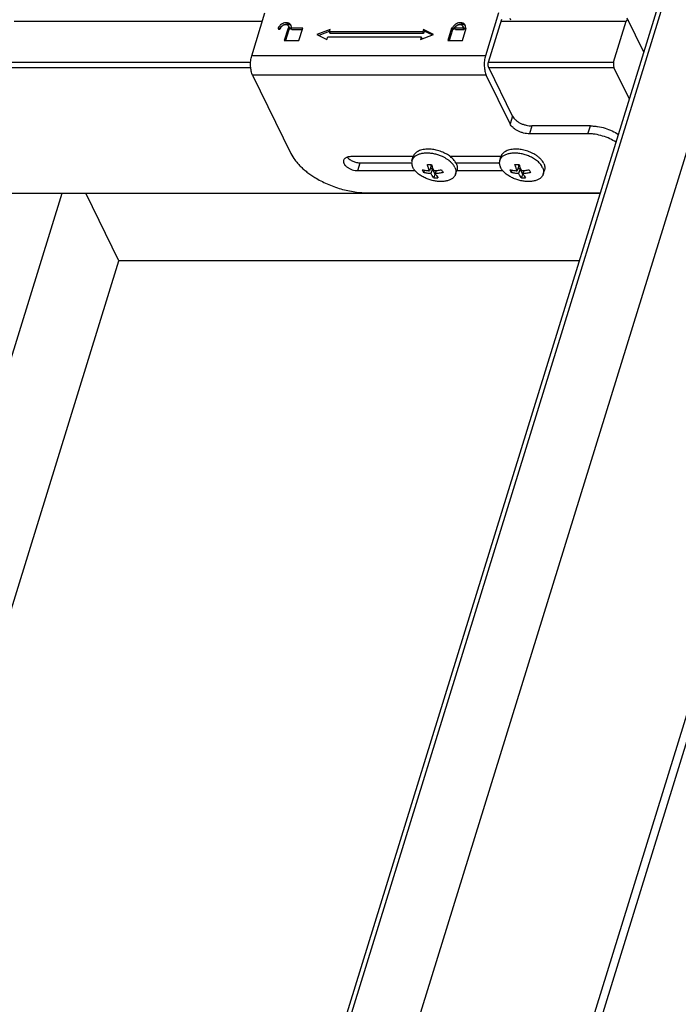
# Model space of a CAD drawing. Units: inches. Extents: x 0 to 17, y 0 to 11.
# Drawn here: x 5.7 to 6.6, y 5.3 to 6.8 of the extents above; entities that cross this region are included whole.
import ezdxf

# ---------------------------------------------------------------- set-up
doc = ezdxf.new("R2010")
doc.units = ezdxf.units.IN
doc.header["$LTSCALE"] = 0.935
doc.header["$MEASUREMENT"] = 0
doc.layers.get('0').update_dxf_attribs({"linetype": 'CONTINUOUS'})
doc.layers.add('02___PRT_ALL_AXES', color=7, linetype='CONTINUOUS')

msp = doc.modelspace()

# ---------------------------------------------------------------- linework, layer by layer
at = {"color": 7, "linetype": 'Continuous'}
for p, q in [((6.6251, 6.8424), (5.6988, 3.8449)), ((6.7272, 6.8424), (5.7741, 3.7581)), ((5.8886, 4.4794), (6.6033, 6.7923)), ((5.6452, 6.7505), (6.0124, 6.7505)), ((5.9965, 6.6992), (6.0161, 6.7627)), ((6.3615, 6.7627), (6.3419, 6.6992)), ((6.3464, 6.69), (6.366, 6.7535)), ((6.3651, 6.7505), (6.5502, 6.7505)), ((6.3781, 6.7549), (6.3791, 6.7526)), ((6.5315, 6.69), (6.5502, 6.7505)), ((6.5763, 6.7046), (6.5516, 6.7549)), ((6.0358, 6.7401), (6.0364, 6.7387)), ((6.0358, 6.7401), (6.0358, 6.7393)), ((6.038, 6.74), (6.0372, 6.7386)), ((6.0391, 6.7415), (6.038, 6.74)), ((6.0502, 6.7401), (6.0445, 6.7217)), ((6.0513, 6.7378), (6.0464, 6.7217)), ((6.0513, 6.7401), (6.0502, 6.7401)), ((6.0502, 6.7401), (6.0513, 6.7378)), ((6.0523, 6.7407), (6.0512, 6.743)), ((6.0524, 6.7378), (6.0513, 6.7401)), ((6.0524, 6.7378), (6.0513, 6.7378)), ((6.0718, 6.7401), (6.0548, 6.7401)), ((6.0559, 6.7378), (6.0548, 6.7401)), ((6.071, 6.7378), (6.0559, 6.7378)), ((6.0661, 6.7217), (6.0718, 6.7401)), ((6.1122, 6.7383), (6.0927, 6.7309)), ((6.1112, 6.7351), (6.0959, 6.7294)), ((6.1111, 6.7346), (6.1122, 6.7383)), ((6.2492, 6.7346), (6.1111, 6.7346)), ((6.1111, 6.7346), (6.1122, 6.7323)), ((6.2504, 6.7383), (6.2492, 6.7346)), ((6.2492, 6.7346), (6.2504, 6.7323)), ((6.2654, 6.7309), (6.2504, 6.7383)), ((6.2504, 6.7383), (6.2515, 6.7359)), ((6.2515, 6.7359), (6.2504, 6.7323)), ((6.2633, 6.7302), (6.2515, 6.7359)), ((6.292, 6.7401), (6.2863, 6.7217)), ((6.2931, 6.7378), (6.2881, 6.7217)), ((6.2932, 6.7401), (6.292, 6.7401)), ((6.292, 6.7401), (6.2931, 6.7378)), ((6.2944, 6.7378), (6.2931, 6.7378)), ((6.2944, 6.7378), (6.2932, 6.7401)), ((6.3088, 6.7401), (6.2967, 6.7401)), ((6.2978, 6.7378), (6.2967, 6.7401)), ((6.3099, 6.7378), (6.2978, 6.7378)), ((6.3079, 6.7217), (6.3135, 6.7401)), ((6.3098, 6.7407), (6.3086, 6.743)), ((6.3099, 6.7378), (6.3088, 6.7401)), ((6.3135, 6.7401), (6.3122, 6.7401)), ((6.313, 6.7385), (6.3122, 6.7401)), ((6.0445, 6.7217), (6.0661, 6.7217)), ((6.0927, 6.7309), (6.1077, 6.7236)), ((6.1077, 6.7236), (6.1088, 6.7272)), ((6.1088, 6.7272), (6.247, 6.7272)), ((6.2504, 6.7323), (6.1122, 6.7323)), ((6.2458, 6.7236), (6.2654, 6.7309)), ((6.247, 6.7272), (6.2458, 6.7236)), ((6.247, 6.7272), (6.2481, 6.7249)), ((6.2481, 6.7249), (6.2479, 6.7244)), ((6.2863, 6.7217), (6.3079, 6.7217)), ((6.3419, 6.6992), (5.9965, 6.6992)), ((5.6265, 6.69), (5.9949, 6.69)), ((5.6269, 6.6821), (5.995, 6.6821)), ((6.3464, 6.69), (6.5315, 6.69)), ((6.3468, 6.6821), (6.5319, 6.6821)), ((6.382, 6.6102), (6.3468, 6.6821)), ((6.5548, 6.6353), (6.5319, 6.6821)), ((6.3432, 6.6705), (5.9978, 6.6705)), ((5.9978, 6.6705), (6.0545, 6.555)), ((6.3784, 6.5987), (6.3432, 6.6705)), ((6.9219, 6.641), (5.9701, 3.5611)), ((6.9341, 6.641), (5.9814, 3.5579)), ((6.382, 6.6102), (6.3784, 6.5987)), ((6.4107, 6.5957), (6.4072, 6.5841)), ((6.4971, 6.5957), (6.4107, 6.5957)), ((6.4935, 6.5841), (6.4971, 6.5957)), ((6.4935, 6.5841), (6.4072, 6.5841)), ((6.2352, 6.5503), (6.1431, 6.5503)), ((6.3648, 6.5503), (6.2901, 6.5503)), ((6.1533, 6.5297), (6.1568, 6.5412)), ((6.1568, 6.5412), (6.2329, 6.5412)), ((6.2615, 6.5366), (6.2593, 6.5295)), ((6.2636, 6.5324), (6.2602, 6.5324)), ((6.2615, 6.5366), (6.2606, 6.5385)), ((6.2636, 6.5324), (6.2614, 6.5253)), ((6.2673, 6.5249), (6.2636, 6.5324)), ((6.2982, 6.5412), (6.3625, 6.5412)), ((6.3911, 6.5366), (6.3889, 6.5295)), ((6.3931, 6.5324), (6.3898, 6.5324)), ((6.3911, 6.5366), (6.3902, 6.5385)), ((6.3931, 6.5324), (6.3909, 6.5253)), ((6.3968, 6.5249), (6.3931, 6.5324)), ((6.1533, 6.5297), (6.2378, 6.5297)), ((6.2517, 6.5303), (6.2506, 6.5267)), ((6.2673, 6.5249), (6.2656, 6.5192)), ((6.2678, 6.5249), (6.2673, 6.5249)), ((6.269, 6.5297), (6.2676, 6.5253)), ((6.2995, 6.5297), (6.3674, 6.5297)), ((6.3812, 6.5303), (6.3801, 6.5267)), ((6.3968, 6.5249), (6.3951, 6.5192)), ((6.3974, 6.5249), (6.3968, 6.5249)), ((6.3985, 6.5297), (6.3971, 6.5253)), ((3.8928, 6.4962), (6.5118, 6.4962)), ((5.0544, 4.3548), (5.7161, 6.4962)), ((5.8, 6.3965), (5.7511, 6.4962)), ((6.1694, 6.4967), (6.512, 6.4967)), ((5.1691, 4.3548), (5.8, 6.3965)), ((6.481, 6.3965), (5.8, 6.3965))]:
    msp.add_line(p, q, dxfattribs=at)
for centre, radius, start, end in [((6.3006, 6.5538), 0.0568, 203.7137, 206.1245), ((6.2592, 6.6062), 0.0677, 267.3691, 272.6309), ((6.3305, 6.5544), 0.0582, 203.7412, 206.097), ((6.4301, 6.5538), 0.0568, 203.7137, 206.1245), ((6.3887, 6.6062), 0.0677, 267.3691, 272.6309), ((6.46, 6.5544), 0.0582, 203.7412, 206.097), ((6.294, 6.5505), 0.0495, 206.0935, 208.7377), ((6.288, 6.5383), 0.0294, 219.3608, 220.4524), ((6.2618, 6.6045), 0.0751, 272.8932, 275.519), ((6.2687, 6.5878), 0.0687, 267.4059, 272.5941), ((6.2944, 6.5384), 0.0297, 219.3651, 220.4481), ((6.3237, 6.5511), 0.0506, 206.1237, 208.7075), ((6.4235, 6.5505), 0.0495, 206.0935, 208.7377), ((6.4175, 6.5383), 0.0294, 219.3608, 220.4524), ((6.3913, 6.6045), 0.0751, 272.8932, 275.519), ((6.3982, 6.5878), 0.0687, 267.4059, 272.5941), ((6.4532, 6.5511), 0.0506, 206.1237, 208.7075)]:
    msp.add_arc(centre, radius, start, end, dxfattribs=at)
for points, knots in [([(6.552, 6.7526), (6.5518, 6.7526), (6.5514, 6.7525), (6.5509, 6.752), (6.5505, 6.7513), (6.5503, 6.7508), (6.5502, 6.7505)], [0, 0, 0, 0, 0.176271, 0.392778, 0.667887, 1, 1, 1, 1]), ([(6.5533, 6.7514), (6.5532, 6.7516), (6.553, 6.7519), (6.5527, 6.7523), (6.5523, 6.7526), (6.5521, 6.7526), (6.552, 6.7526)], [0, 0, 0, 0, 0.314987, 0.581799, 0.804595, 1, 1, 1, 1]), ([(6.0545, 6.7446), (6.0543, 6.745), (6.0539, 6.7457), (6.053, 6.7465), (6.052, 6.7472), (6.0503, 6.748), (6.0479, 6.7483), (6.0448, 6.7479), (6.0418, 6.7468), (6.0395, 6.7453), (6.038, 6.7438), (6.0367, 6.7423), (6.036, 6.741), (6.0358, 6.7401)], [0, 0, 0, 0, 0.05076, 0.102658, 0.156653, 0.213398, 0.335716, 0.468867, 0.608071, 0.746872, 0.814193, 0.879167, 1, 1, 1, 1]), ([(6.0358, 6.7393), (6.0359, 6.7391), (6.0361, 6.7389), (6.0365, 6.7387), (6.037, 6.7386), (6.0376, 6.7387), (6.0381, 6.7389), (6.0388, 6.7393), (6.0391, 6.7398), (6.0392, 6.7401)], [0, 0, 0, 0, 0.10242, 0.213125, 0.335903, 0.469557, 0.609316, 0.748588, 1, 1, 1, 1]), ([(6.0549, 6.7434), (6.0545, 6.7439), (6.0536, 6.7447), (6.0518, 6.7455), (6.0497, 6.7459), (6.0466, 6.7458), (6.0435, 6.7448), (6.0408, 6.7431), (6.0396, 6.7421), (6.0391, 6.7415)], [0, 0, 0, 0, 0.103, 0.213315, 0.332532, 0.460177, 0.730304, 0.867121, 1, 1, 1, 1]), ([(6.0512, 6.743), (6.051, 6.7432), (6.0508, 6.7436), (6.05, 6.7444), (6.049, 6.7449), (6.0479, 6.7452), (6.0466, 6.7453), (6.045, 6.7451), (6.0433, 6.7445), (6.0422, 6.7438), (6.0411, 6.743), (6.04, 6.7418), (6.0394, 6.7407), (6.0392, 6.7401)], [0, 0, 0, 0, 0.050761, 0.102669, 0.212957, 0.272778, 0.33564, 0.468814, 0.608044, 0.678044, 0.747101, 0.879154, 1, 1, 1, 1]), ([(6.0513, 6.7401), (6.0515, 6.7406), (6.0516, 6.7413), (6.0514, 6.7423), (6.0513, 6.7428), (6.0512, 6.743)], [0, 0, 0, 0, 0.516072, 0.760502, 1, 1, 1, 1]), ([(6.0523, 6.7407), (6.0524, 6.7404), (6.0526, 6.74), (6.0527, 6.739), (6.0526, 6.7383), (6.0524, 6.7378)], [0, 0, 0, 0, 0.239568, 0.483853, 1, 1, 1, 1]), ([(6.0548, 6.7401), (6.055, 6.7409), (6.0552, 6.7421), (6.0549, 6.7436), (6.0547, 6.7443), (6.0545, 6.7446)], [0, 0, 0, 0, 0.516134, 0.760496, 1, 1, 1, 1]), ([(6.312, 6.7446), (6.3118, 6.745), (6.3114, 6.7457), (6.3105, 6.7465), (6.3095, 6.7472), (6.3078, 6.748), (6.3053, 6.7483), (6.3023, 6.7479), (6.2992, 6.7468), (6.297, 6.7453), (6.2954, 6.7438), (6.2942, 6.7423), (6.2935, 6.741), (6.2932, 6.7401)], [0, 0, 0, 0, 0.05076, 0.102658, 0.156653, 0.213398, 0.335716, 0.468867, 0.608071, 0.746872, 0.814193, 0.879167, 1, 1, 1, 1]), ([(6.2966, 6.7415), (6.2961, 6.7409), (6.2952, 6.7398), (6.2946, 6.7384), (6.2944, 6.7378)], [0, 0, 0, 0, 0.518119, 1, 1, 1, 1]), ([(6.3124, 6.7434), (6.312, 6.7439), (6.3111, 6.7447), (6.3092, 6.7455), (6.3072, 6.7459), (6.3041, 6.7458), (6.301, 6.7448), (6.2983, 6.7431), (6.2971, 6.7421), (6.2966, 6.7415)], [0, 0, 0, 0, 0.103, 0.213315, 0.332532, 0.460177, 0.730304, 0.867121, 1, 1, 1, 1]), ([(6.3086, 6.743), (6.3085, 6.7432), (6.3083, 6.7436), (6.3075, 6.7444), (6.3065, 6.7449), (6.3054, 6.7452), (6.3041, 6.7453), (6.3024, 6.7451), (6.3008, 6.7445), (6.2996, 6.7438), (6.2986, 6.743), (6.2975, 6.7418), (6.2969, 6.7407), (6.2967, 6.7401)], [0, 0, 0, 0, 0.050761, 0.102669, 0.212957, 0.272778, 0.33564, 0.468814, 0.608044, 0.678044, 0.747101, 0.879154, 1, 1, 1, 1]), ([(6.3088, 6.7401), (6.3089, 6.7406), (6.3091, 6.7413), (6.3089, 6.7423), (6.3087, 6.7428), (6.3086, 6.743)], [0, 0, 0, 0, 0.516072, 0.760502, 1, 1, 1, 1]), ([(6.3098, 6.7407), (6.3099, 6.7404), (6.3101, 6.74), (6.3102, 6.739), (6.3101, 6.7383), (6.3099, 6.7378)], [0, 0, 0, 0, 0.239568, 0.483853, 1, 1, 1, 1]), ([(6.3122, 6.7401), (6.3125, 6.7409), (6.3127, 6.7421), (6.3124, 6.7436), (6.3122, 6.7443), (6.312, 6.7446)], [0, 0, 0, 0, 0.516134, 0.760496, 1, 1, 1, 1]), ([(5.9978, 6.6705), (5.9973, 6.6714), (5.9966, 6.6734), (5.9957, 6.6767), (5.9951, 6.6803), (5.9948, 6.6842), (5.9948, 6.6881), (5.995, 6.692), (5.9956, 6.6957), (5.9962, 6.698), (5.9965, 6.6992)], [0, 0, 0, 0, 0.102587, 0.219156, 0.3465, 0.480755, 0.617609, 0.752597, 0.881405, 1, 1, 1, 1]), ([(6.3419, 6.6992), (6.3416, 6.698), (6.341, 6.6957), (6.3404, 6.692), (6.3402, 6.6881), (6.3402, 6.6842), (6.3405, 6.6803), (6.3411, 6.6767), (6.342, 6.6734), (6.3427, 6.6714), (6.3432, 6.6705)], [0, 0, 0, 0, 0.118595, 0.247403, 0.382391, 0.519245, 0.6535, 0.780844, 0.897413, 1, 1, 1, 1]), ([(6.3468, 6.6821), (6.3466, 6.6823), (6.3464, 6.6829), (6.3462, 6.6838), (6.346, 6.6848), (6.3459, 6.6862), (6.3459, 6.6876), (6.3462, 6.689), (6.3463, 6.6897), (6.3464, 6.69)], [0, 0, 0, 0, 0.102548, 0.219219, 0.346577, 0.480855, 0.752525, 0.881456, 1, 1, 1, 1]), ([(6.5315, 6.69), (6.5313, 6.6893), (6.5311, 6.688), (6.531, 6.6859), (6.5313, 6.6839), (6.5316, 6.6826), (6.5319, 6.6821)], [0, 0, 0, 0, 0.247396, 0.519339, 0.781, 1, 1, 1, 1]), ([(6.382, 6.6102), (6.3825, 6.6092), (6.3838, 6.6072), (6.3864, 6.6045), (6.3896, 6.602), (6.3934, 6.5998), (6.3975, 6.598), (6.4019, 6.5967), (6.4063, 6.5959), (6.4093, 6.5957), (6.4107, 6.5957)], [0, 0, 0, 0, 0.100249, 0.211884, 0.333776, 0.463722, 0.598746, 0.735447, 0.870343, 1, 1, 1, 1]), ([(6.4072, 6.5841), (6.4057, 6.5841), (6.4028, 6.5843), (6.3983, 6.5851), (6.394, 6.5865), (6.3898, 6.5883), (6.3861, 6.5905), (6.3828, 6.593), (6.3802, 6.5957), (6.3789, 6.5977), (6.3784, 6.5987)], [0, 0, 0, 0, 0.129657, 0.264553, 0.401254, 0.536278, 0.666224, 0.788116, 0.899751, 1, 1, 1, 1]), ([(6.4971, 6.5957), (6.4989, 6.5957), (6.5024, 6.5955), (6.5097, 6.5947), (6.5188, 6.5926), (6.5292, 6.5887), (6.5357, 6.5851), (6.5387, 6.5831)], [0, 0, 0, 0, 0.120356, 0.244507, 0.499067, 0.754172, 1, 1, 1, 1]), ([(6.5352, 6.5716), (6.5321, 6.5736), (6.5257, 6.5771), (6.5153, 6.581), (6.5062, 6.5831), (6.4989, 6.584), (6.4953, 6.5841), (6.4935, 6.5841)], [0, 0, 0, 0, 0.245828, 0.500933, 0.755493, 0.879644, 1, 1, 1, 1]), ([(6.0545, 6.555), (6.0561, 6.5517), (6.0591, 6.5468), (6.064, 6.5407), (6.0682, 6.5362), (6.0729, 6.5318), (6.0799, 6.526), (6.0856, 6.522), (6.0896, 6.5196)], [0, 0, 0, 0, 0.219931, 0.337899, 0.461043, 0.589189, 0.722023, 1, 1, 1, 1]), ([(6.1378, 6.5495), (6.1371, 6.5493), (6.1358, 6.5488), (6.1342, 6.5478), (6.133, 6.5464), (6.1325, 6.5454), (6.1323, 6.5449)], [0, 0, 0, 0, 0.284705, 0.542197, 0.777457, 1, 1, 1, 1]), ([(6.1431, 6.5503), (6.1422, 6.5503), (6.1404, 6.5502), (6.1386, 6.5498), (6.1378, 6.5495)], [0, 0, 0, 0, 0.52147, 1, 1, 1, 1]), ([(6.1378, 6.5495), (6.1382, 6.5489), (6.1393, 6.5477), (6.1413, 6.5462), (6.1435, 6.5447), (6.146, 6.5435), (6.1486, 6.5425), (6.1514, 6.5418), (6.1541, 6.5413), (6.1559, 6.5412), (6.1568, 6.5412)], [0, 0, 0, 0, 0.107895, 0.224722, 0.348958, 0.478529, 0.611, 0.743771, 0.874345, 1, 1, 1, 1]), ([(6.1323, 6.5449), (6.1322, 6.5445), (6.1321, 6.5437), (6.1321, 6.5424), (6.1324, 6.541), (6.133, 6.5397), (6.1338, 6.5384), (6.1349, 6.5371), (6.1362, 6.5358), (6.1382, 6.5342), (6.1411, 6.5325), (6.145, 6.5309), (6.1491, 6.5299), (6.1519, 6.5297), (6.1533, 6.5297)], [0, 0, 0, 0, 0.042686, 0.086773, 0.133458, 0.183585, 0.237648, 0.295791, 0.357906, 0.423641, 0.563717, 0.710757, 0.858351, 1, 1, 1, 1]), ([(6.2486, 6.5309), (6.2503, 6.5306), (6.253, 6.5301), (6.2566, 6.5297), (6.2584, 6.5295), (6.2593, 6.5295)], [0, 0, 0, 0, 0.492992, 0.744764, 1, 1, 1, 1]), ([(6.2593, 6.5295), (6.259, 6.5302), (6.2584, 6.5316), (6.2573, 6.5346), (6.2565, 6.5369), (6.2561, 6.5385)], [0, 0, 0, 0, 0.237966, 0.484263, 1, 1, 1, 1]), ([(6.2623, 6.5385), (6.2628, 6.5369), (6.2635, 6.5346), (6.2646, 6.5316), (6.2652, 6.5302), (6.2655, 6.5295)], [0, 0, 0, 0, 0.515737, 0.762034, 1, 1, 1, 1]), ([(6.269, 6.5297), (6.2697, 6.5298), (6.2724, 6.5301), (6.2752, 6.5305), (6.2772, 6.5309)], [0, 0, 0, 0, 0.247697, 1, 1, 1, 1]), ([(6.3781, 6.5309), (6.3798, 6.5306), (6.3825, 6.5301), (6.3861, 6.5297), (6.3879, 6.5295), (6.3889, 6.5295)], [0, 0, 0, 0, 0.492992, 0.744764, 1, 1, 1, 1]), ([(6.3889, 6.5295), (6.3885, 6.5302), (6.388, 6.5316), (6.3868, 6.5346), (6.3861, 6.5369), (6.3856, 6.5385)], [0, 0, 0, 0, 0.237966, 0.484263, 1, 1, 1, 1]), ([(6.3918, 6.5385), (6.3923, 6.5369), (6.393, 6.5346), (6.3942, 6.5316), (6.3948, 6.5302), (6.3951, 6.5295)], [0, 0, 0, 0, 0.515737, 0.762034, 1, 1, 1, 1]), ([(6.3985, 6.5297), (6.3992, 6.5298), (6.4019, 6.5301), (6.4047, 6.5305), (6.4067, 6.5309)], [0, 0, 0, 0, 0.247697, 1, 1, 1, 1]), ([(6.0896, 6.5196), (6.0925, 6.5178), (6.0986, 6.5144), (6.108, 6.5099), (6.118, 6.5059), (6.1282, 6.5026), (6.1385, 6.5), (6.1489, 6.4981), (6.1592, 6.497), (6.1661, 6.4967), (6.1694, 6.4967)], [0, 0, 0, 0, 0.122337, 0.24762, 0.374787, 0.502733, 0.630326, 0.756435, 0.880019, 1, 1, 1, 1]), ([(6.2614, 6.5253), (6.2605, 6.5253), (6.2586, 6.5255), (6.255, 6.5259), (6.2524, 6.5264), (6.2506, 6.5267)], [0, 0, 0, 0, 0.255236, 0.507008, 1, 1, 1, 1]), ([(6.2652, 6.5196), (6.2645, 6.5204), (6.2635, 6.5218), (6.2623, 6.5237), (6.2617, 6.5248), (6.2614, 6.5253)], [0, 0, 0, 0, 0.478991, 0.734134, 1, 1, 1, 1]), ([(6.2793, 6.5267), (6.2773, 6.5264), (6.2744, 6.5259), (6.2705, 6.5255), (6.2686, 6.5253), (6.2676, 6.5253)], [0, 0, 0, 0, 0.504591, 0.753571, 1, 1, 1, 1]), ([(6.2676, 6.5253), (6.2679, 6.5248), (6.2685, 6.5237), (6.2697, 6.5218), (6.2707, 6.5204), (6.2714, 6.5196)], [0, 0, 0, 0, 0.265866, 0.521009, 1, 1, 1, 1]), ([(6.3909, 6.5253), (6.39, 6.5253), (6.3882, 6.5255), (6.3845, 6.5259), (6.3819, 6.5264), (6.3801, 6.5267)], [0, 0, 0, 0, 0.255236, 0.507008, 1, 1, 1, 1]), ([(6.3947, 6.5196), (6.394, 6.5204), (6.393, 6.5218), (6.3918, 6.5237), (6.3912, 6.5248), (6.3909, 6.5253)], [0, 0, 0, 0, 0.478991, 0.734134, 1, 1, 1, 1]), ([(6.4088, 6.5267), (6.4069, 6.5264), (6.4039, 6.5259), (6.4, 6.5255), (6.3981, 6.5253), (6.3971, 6.5253)], [0, 0, 0, 0, 0.504591, 0.753571, 1, 1, 1, 1]), ([(6.3971, 6.5253), (6.3974, 6.5247), (6.3981, 6.5236), (6.3994, 6.5215), (6.4005, 6.5201), (6.4013, 6.5192)], [0, 0, 0, 0, 0.267371, 0.522999, 1, 1, 1, 1])]:
    msp.add_open_spline(points, degree=3, knots=knots, dxfattribs=at)
at = {"layer": '02___PRT_ALL_AXES', "color": 7, "linetype": 'Continuous'}
for p, q in [((6.2334, 6.5445), (6.2352, 6.5504)), ((6.363, 6.5445), (6.3648, 6.5504)), ((6.2979, 6.5246), (6.2997, 6.5304)), ((6.4274, 6.5246), (6.4293, 6.5304))]:
    msp.add_line(p, q, dxfattribs=at)
for centre, radius, start, end in [((6.263, 6.5156), 0.044, 52.0735, 56.5622), ((6.2805, 6.5315), 0.0201, 26.1462, 28.7544)]:
    msp.add_arc(centre, radius, start, end, dxfattribs=at)
for points, knots in [([(6.2579, 6.5614), (6.2565, 6.5614), (6.2538, 6.5613), (6.2498, 6.5608), (6.2462, 6.5599), (6.2435, 6.5588), (6.2415, 6.5578), (6.2402, 6.557), (6.239, 6.556), (6.238, 6.555), (6.2371, 6.554), (6.2363, 6.5528), (6.2357, 6.5516), (6.2354, 6.5508), (6.2352, 6.5504)], [0, 0, 0, 0, 0.15608, 0.303726, 0.441856, 0.569943, 0.630294, 0.688276, 0.744053, 0.797852, 0.849965, 0.900748, 0.95061, 1, 1, 1, 1]), ([(6.2873, 6.5523), (6.2862, 6.553), (6.284, 6.5543), (6.2806, 6.5561), (6.277, 6.5576), (6.2732, 6.5589), (6.2694, 6.56), (6.2655, 6.5607), (6.2617, 6.5612), (6.2591, 6.5614), (6.2579, 6.5614)], [0, 0, 0, 0, 0.120929, 0.245314, 0.372059, 0.500002, 0.627943, 0.754688, 0.879072, 1, 1, 1, 1]), ([(6.3874, 6.5614), (6.386, 6.5614), (6.3833, 6.5613), (6.3794, 6.5608), (6.3757, 6.5599), (6.373, 6.5588), (6.3711, 6.5578), (6.3698, 6.557), (6.3686, 6.556), (6.3675, 6.555), (6.3666, 6.554), (6.3658, 6.5528), (6.3652, 6.5516), (6.3649, 6.5508), (6.3648, 6.5504)], [0, 0, 0, 0, 0.15608, 0.303726, 0.441856, 0.569943, 0.630294, 0.688276, 0.744053, 0.797852, 0.849965, 0.900748, 0.95061, 1, 1, 1, 1]), ([(6.4168, 6.5523), (6.4157, 6.553), (6.4136, 6.5543), (6.4101, 6.5561), (6.4065, 6.5576), (6.4027, 6.5589), (6.3989, 6.56), (6.395, 6.5607), (6.3912, 6.5612), (6.3887, 6.5614), (6.3874, 6.5614)], [0, 0, 0, 0, 0.120929, 0.245314, 0.372059, 0.500002, 0.627943, 0.754688, 0.879072, 1, 1, 1, 1]), ([(6.2374, 6.5503), (6.2369, 6.5499), (6.2361, 6.5491), (6.2349, 6.5476), (6.234, 6.5461), (6.2336, 6.545), (6.2334, 6.5445)], [0, 0, 0, 0, 0.262401, 0.514439, 0.759129, 1, 1, 1, 1]), ([(6.2785, 6.5503), (6.2766, 6.5511), (6.2729, 6.5526), (6.2671, 6.5543), (6.2621, 6.5551), (6.2582, 6.5555), (6.2554, 6.5555), (6.2527, 6.5555), (6.25, 6.5552), (6.2475, 6.5548), (6.2451, 6.5542), (6.2429, 6.5535), (6.2409, 6.5526), (6.239, 6.5515), (6.2379, 6.5507), (6.2374, 6.5503)], [0, 0, 0, 0, 0.140757, 0.282297, 0.421549, 0.48942, 0.55565, 0.619934, 0.682001, 0.741632, 0.798659, 0.852982, 0.904582, 0.953529, 1, 1, 1, 1]), ([(6.2919, 6.5412), (6.291, 6.5421), (6.289, 6.5439), (6.2858, 6.5462), (6.2823, 6.5484), (6.2798, 6.5497), (6.2785, 6.5503)], [0, 0, 0, 0, 0.232866, 0.478648, 0.735216, 1, 1, 1, 1]), ([(6.2982, 6.5412), (6.2977, 6.542), (6.2967, 6.5437), (6.2948, 6.546), (6.2926, 6.5482), (6.2909, 6.5496), (6.2901, 6.5503)], [0, 0, 0, 0, 0.228008, 0.471004, 0.728662, 1, 1, 1, 1]), ([(6.3669, 6.5503), (6.3665, 6.5499), (6.3656, 6.5491), (6.3644, 6.5476), (6.3636, 6.5461), (6.3631, 6.545), (6.363, 6.5445)], [0, 0, 0, 0, 0.262401, 0.514439, 0.759129, 1, 1, 1, 1]), ([(6.4113, 6.5486), (6.4104, 6.5491), (6.4085, 6.5501), (6.4055, 6.5514), (6.4025, 6.5525), (6.3993, 6.5535), (6.3962, 6.5543), (6.393, 6.5549), (6.3898, 6.5553), (6.3867, 6.5555), (6.3837, 6.5555), (6.3808, 6.5554), (6.378, 6.555), (6.3754, 6.5544), (6.3729, 6.5537), (6.3707, 6.5527), (6.3687, 6.5516), (6.3675, 6.5508), (6.3669, 6.5503)], [0, 0, 0, 0, 0.068366, 0.137825, 0.207946, 0.278288, 0.348405, 0.417855, 0.486207, 0.553056, 0.618022, 0.68077, 0.741015, 0.798535, 0.853187, 0.90492, 0.953795, 1, 1, 1, 1]), ([(6.4225, 6.54), (6.4218, 6.5409), (6.4202, 6.5425), (6.4175, 6.5447), (6.4146, 6.5468), (6.4124, 6.548), (6.4113, 6.5486)], [0, 0, 0, 0, 0.232406, 0.477595, 0.734086, 1, 1, 1, 1]), ([(6.4281, 6.5404), (6.4276, 6.5415), (6.4266, 6.5431), (6.425, 6.5451), (6.4236, 6.5467), (6.4221, 6.5482), (6.4199, 6.5501), (6.4181, 6.5515), (6.4168, 6.5523)], [0, 0, 0, 0, 0.221586, 0.339834, 0.462966, 0.590827, 0.723186, 1, 1, 1, 1]), ([(6.2334, 6.5445), (6.2333, 6.544), (6.233, 6.5429), (6.2329, 6.5418), (6.2329, 6.5412)], [0, 0, 0, 0, 0.496366, 1, 1, 1, 1]), ([(6.2329, 6.5412), (6.2329, 6.5407), (6.233, 6.5396), (6.2333, 6.5379), (6.2338, 6.5362), (6.2343, 6.5351), (6.2346, 6.5345)], [0, 0, 0, 0, 0.235407, 0.479307, 0.733688, 1, 1, 1, 1]), ([(6.2512, 6.5196), (6.2502, 6.5201), (6.2483, 6.5211), (6.2457, 6.5227), (6.2432, 6.5245), (6.241, 6.5264), (6.239, 6.5283), (6.2372, 6.5303), (6.2358, 6.5324), (6.2349, 6.5338), (6.2346, 6.5345)], [0, 0, 0, 0, 0.141883, 0.280203, 0.414174, 0.543117, 0.666473, 0.783844, 0.895014, 1, 1, 1, 1]), ([(6.2968, 6.5345), (6.2962, 6.5357), (6.2951, 6.5375), (6.2934, 6.5396), (6.2924, 6.5407), (6.2919, 6.5412)], [0, 0, 0, 0, 0.477144, 0.732962, 1, 1, 1, 1]), ([(6.2968, 6.5345), (6.2972, 6.5337), (6.2979, 6.532), (6.2983, 6.5298), (6.2984, 6.5282), (6.2984, 6.5269), (6.2982, 6.5257), (6.298, 6.525), (6.2979, 6.5246)], [0, 0, 0, 0, 0.271414, 0.52519, 0.646947, 0.766119, 0.883512, 1, 1, 1, 1]), ([(6.2986, 6.5404), (6.299, 6.5396), (6.2997, 6.5379), (6.3001, 6.5357), (6.3003, 6.534), (6.3002, 6.5328), (6.3001, 6.5316), (6.2999, 6.5308), (6.2997, 6.5304)], [0, 0, 0, 0, 0.271414, 0.52519, 0.646947, 0.766119, 0.883512, 1, 1, 1, 1]), ([(6.363, 6.5445), (6.3628, 6.5441), (6.3626, 6.5433), (6.3625, 6.5421), (6.3624, 6.5409), (6.3626, 6.5392), (6.363, 6.537), (6.3637, 6.5354), (6.3641, 6.5345)], [0, 0, 0, 0, 0.116488, 0.233881, 0.353053, 0.47481, 0.728586, 1, 1, 1, 1]), ([(6.3807, 6.5196), (6.3797, 6.5201), (6.3779, 6.5211), (6.3752, 6.5227), (6.3727, 6.5245), (6.3705, 6.5264), (6.3685, 6.5283), (6.3667, 6.5303), (6.3653, 6.5324), (6.3645, 6.5338), (6.3641, 6.5345)], [0, 0, 0, 0, 0.141883, 0.280203, 0.414174, 0.543117, 0.666473, 0.783844, 0.895014, 1, 1, 1, 1]), ([(6.4263, 6.5345), (6.4258, 6.5355), (6.4247, 6.5374), (6.4233, 6.5392), (6.4225, 6.54)], [0, 0, 0, 0, 0.481135, 1, 1, 1, 1]), ([(6.4263, 6.5345), (6.4267, 6.5337), (6.4274, 6.532), (6.4279, 6.5298), (6.428, 6.5282), (6.4279, 6.5269), (6.4278, 6.5257), (6.4276, 6.525), (6.4274, 6.5246)], [0, 0, 0, 0, 0.271414, 0.52519, 0.646947, 0.766119, 0.883512, 1, 1, 1, 1]), ([(6.4281, 6.5404), (6.4285, 6.5396), (6.4292, 6.5379), (6.4297, 6.5357), (6.4298, 6.534), (6.4297, 6.5328), (6.4296, 6.5316), (6.4294, 6.5308), (6.4293, 6.5304)], [0, 0, 0, 0, 0.271414, 0.52519, 0.646947, 0.766119, 0.883512, 1, 1, 1, 1]), ([(6.2948, 6.5196), (6.2943, 6.5191), (6.2932, 6.5182), (6.2914, 6.517), (6.2893, 6.5159), (6.287, 6.5151), (6.2845, 6.5144), (6.2818, 6.5139), (6.2789, 6.5136), (6.2759, 6.5135), (6.2729, 6.5136), (6.2697, 6.5139), (6.2666, 6.5144), (6.2634, 6.5151), (6.2602, 6.516), (6.2561, 6.5173), (6.2531, 6.5186), (6.2512, 6.5196)], [0, 0, 0, 0, 0.045407, 0.093343, 0.144084, 0.197767, 0.254406, 0.313909, 0.376094, 0.440709, 0.50744, 0.575927, 0.645773, 0.716552, 0.787822, 0.85913, 1, 1, 1, 1]), ([(6.2979, 6.5246), (6.2978, 6.5241), (6.2974, 6.5232), (6.2967, 6.5219), (6.2959, 6.5207), (6.2952, 6.52), (6.2948, 6.5196)], [0, 0, 0, 0, 0.243416, 0.489552, 0.740979, 1, 1, 1, 1]), ([(6.4244, 6.5196), (6.4239, 6.5191), (6.4228, 6.5182), (6.4209, 6.517), (6.4188, 6.5159), (6.4165, 6.5151), (6.414, 6.5144), (6.4113, 6.5139), (6.4084, 6.5136), (6.4055, 6.5135), (6.4024, 6.5136), (6.3993, 6.5139), (6.3961, 6.5144), (6.3929, 6.5151), (6.3898, 6.516), (6.3856, 6.5173), (6.3826, 6.5186), (6.3807, 6.5196)], [0, 0, 0, 0, 0.045407, 0.093343, 0.144084, 0.197767, 0.254406, 0.313909, 0.376094, 0.440709, 0.50744, 0.575927, 0.645773, 0.716552, 0.787822, 0.85913, 1, 1, 1, 1]), ([(6.4274, 6.5246), (6.4273, 6.5241), (6.427, 6.5232), (6.4263, 6.5219), (6.4254, 6.5207), (6.4247, 6.52), (6.4244, 6.5196)], [0, 0, 0, 0, 0.243416, 0.489552, 0.740979, 1, 1, 1, 1])]:
    msp.add_open_spline(points, degree=3, knots=knots, dxfattribs=at)

doc.saveas('drawing.dxf')
